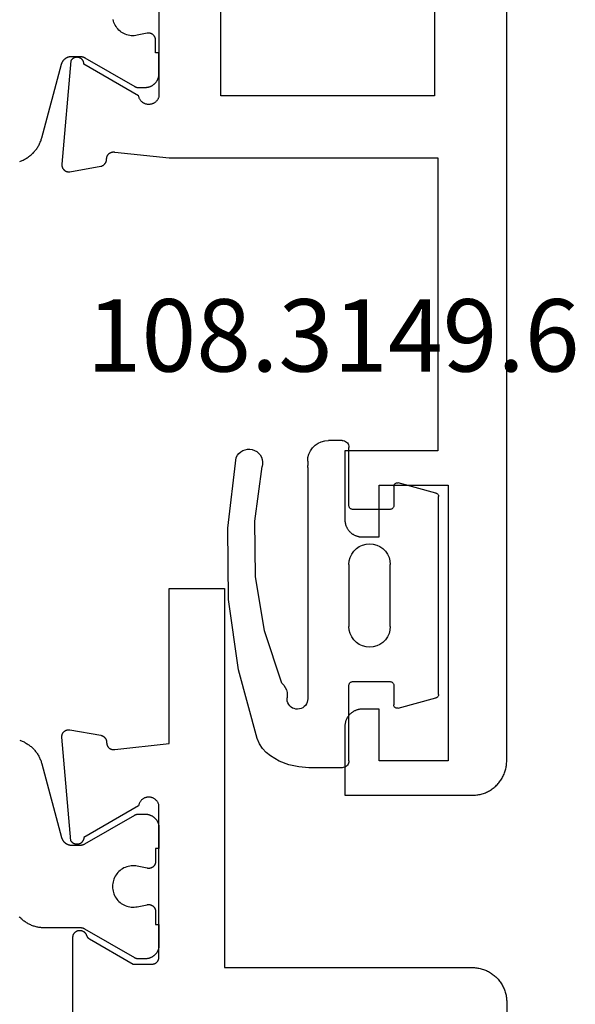
# Model space of a CAD drawing. Units: millimetres. Extents: x 0 to 1611, y -3081 to -50.
# Drawn here: x 1556 to 1572, y -443 to -414 of the extents above; entities that cross this region are included whole.
import ezdxf
from ezdxf.enums import TextEntityAlignment as Align

# ---------------------------------------------------------------- set-up
doc = ezdxf.new("R2010")
doc.units = ezdxf.units.MM
for name, color, linetype in [('CrossSectionsGums', 1, 'Continuous'), ('CrossSectionsProfils', 7, 'Continuous'), ('CrossSectionsTexts', 3, 'Continuous')]:
    doc.layers.add(name, color=color, linetype=linetype)
doc.styles.get("Standard").update_dxf_attribs({"font": 'complex.shx', "height": 60})

# ---------------------------------------------------------------- blocks, each defined once
blk = doc.blocks.new('08_14067_X', base_point=(0, 0))
at = {"layer": 'CrossSectionsProfils', "color": 1, "flags": 128}
blk.add_lwpolyline([(48.3, 14.146), (48.291, 14.12), (48.281, 14.095), (48.271, 14.07), (48.26, 14.045), (48.248, 14.02), (48.235, 13.996), (48.222, 13.972), (48.208, 13.949), (48.194, 13.925), (48.179, 13.903), (48.163, 13.88), (48.147, 13.859), (48.13, 13.837), (48.112, 13.816), (48.094, 13.796), (48.076, 13.776), (48.057, 13.756), (48.037, 13.737), (48.017, 13.719), (47.996, 13.701), (47.975, 13.684), (47.953, 13.667), (47.931, 13.651), (47.909, 13.636), (47.886, 13.621), (47.863, 13.607), (47.839, 13.593), (47.815, 13.58), (47.791, 13.568), (47.766, 13.556), (47.741, 13.546), (47.716, 13.535), (47.69, 13.526), (47.664, 13.517), (47.638, 13.509), (47.612, 13.501), (47.612, 13.501), (45.476, 12.929), (45.468, 12.927), (45.46, 12.924), (45.452, 12.922), (45.445, 12.919), (45.437, 12.916), (45.43, 12.912), (45.422, 12.909), (45.415, 12.905), (45.408, 12.901), (45.401, 12.897), (45.394, 12.893), (45.387, 12.889), (45.38, 12.884), (45.373, 12.879), (45.367, 12.874), (45.361, 12.869), (45.354, 12.864), (45.348, 12.858), (45.342, 12.852), (45.337, 12.847), (45.331, 12.841), (45.326, 12.834), (45.32, 12.828), (45.315, 12.822), (45.311, 12.815), (45.306, 12.809), (45.301, 12.802), (45.297, 12.795), (45.293, 12.788), (45.289, 12.781), (45.285, 12.773), (45.282, 12.766), (45.278, 12.758), (45.275, 12.751), (45.272, 12.743), (45.269, 12.736), (45.267, 12.728), (45.264, 12.72), (45.262, 12.712), (45.261, 12.704), (45.259, 12.696), (45.257, 12.688), (45.256, 12.68), (45.255, 12.672), (45.254, 12.664), (45.254, 12.656), (45.254, 12.647), (45.253, 12.639), (45.253, 12.639), (45.253, 12.399), (45.253, 12.396), (45.253, 12.393), (45.254, 12.389), (45.254, 12.386), (45.254, 12.383), (45.254, 12.38), (45.254, 12.376), (45.255, 12.373), (45.255, 12.37), (45.255, 12.367), (45.256, 12.363), (45.256, 12.36), (45.256, 12.357), (45.257, 12.354), (45.257, 12.35), (45.258, 12.347), (45.259, 12.344), (45.259, 12.341), (45.26, 12.337), (45.261, 12.334), (45.261, 12.331), (45.262, 12.328), (45.263, 12.325), (45.264, 12.322), (45.264, 12.318), (45.265, 12.315), (45.266, 12.312), (45.267, 12.309), (45.268, 12.306), (45.269, 12.303), (45.27, 12.3), (45.271, 12.297), (45.273, 12.294), (45.274, 12.29), (45.275, 12.287), (45.276, 12.284), (45.278, 12.281), (45.279, 12.278), (45.28, 12.275), (45.282, 12.272), (45.283, 12.269), (45.284, 12.267), (45.286, 12.264), (45.287, 12.261), (45.289, 12.258), (45.29, 12.255), (45.292, 12.252), (45.294, 12.249), (45.294, 12.249), (46.127, 10.806), (46.128, 10.805), (46.129, 10.803), (46.13, 10.801), (46.131, 10.799), (46.132, 10.797), (46.133, 10.795), (46.134, 10.793), (46.135, 10.791), (46.136, 10.789), (46.136, 10.787), (46.137, 10.785), (46.138, 10.783), (46.139, 10.781), (46.14, 10.779), (46.141, 10.777), (46.141, 10.775), (46.142, 10.773), (46.143, 10.771), (46.143, 10.769), (46.144, 10.767), (46.145, 10.764), (46.145, 10.762), (46.146, 10.76), (46.147, 10.758), (46.147, 10.756), (46.148, 10.754), (46.148, 10.752), (46.149, 10.75), (46.149, 10.748), (46.15, 10.745), (46.15, 10.743), (46.15, 10.741), (46.151, 10.739), (46.151, 10.737), (46.151, 10.735), (46.152, 10.733), (46.152, 10.73), (46.152, 10.728), (46.152, 10.726), (46.153, 10.724), (46.153, 10.722), (46.153, 10.719), (46.153, 10.717), (46.153, 10.715), (46.153, 10.713), (46.153, 10.711), (46.153, 10.709), (46.153, 10.706), (46.153, 10.706), (46.153, 10.5), (46.153, 10.487), (46.153, 10.474), (46.151, 10.461), (46.15, 10.448), (46.148, 10.435), (46.146, 10.422), (46.143, 10.409), (46.14, 10.396), (46.136, 10.384), (46.132, 10.371), (46.128, 10.359), (46.123, 10.347), (46.118, 10.335), (46.112, 10.323), (46.106, 10.311), (46.1, 10.3), (46.093, 10.289), (46.086, 10.278), (46.079, 10.267), (46.071, 10.256), (46.063, 10.246), (46.054, 10.236), (46.045, 10.227), (46.036, 10.217), (46.027, 10.208), (46.017, 10.199), (46.007, 10.191), (45.997, 10.183), (45.986, 10.175), (45.976, 10.167), (45.965, 10.16), (45.953, 10.154), (45.942, 10.147), (45.93, 10.141), (45.918, 10.136), (45.906, 10.13), (45.894, 10.126), (45.882, 10.121), (45.87, 10.117), (45.857, 10.114), (45.844, 10.11), (45.831, 10.108), (45.819, 10.105), (45.806, 10.103), (45.793, 10.102), (45.78, 10.101), (45.766, 10.1), (45.753, 10.1), (45.753, 10.1), (45.153, 10.1), (45.153, 10.2), (44.778, 10.2), (44.771, 10.2), (44.764, 10.201), (44.756, 10.201), (44.749, 10.202), (44.742, 10.203), (44.734, 10.205), (44.727, 10.207), (44.72, 10.209), (44.713, 10.211), (44.706, 10.213), (44.699, 10.216), (44.693, 10.219), (44.686, 10.223), (44.68, 10.226), (44.673, 10.23), (44.667, 10.234), (44.661, 10.238), (44.655, 10.243), (44.649, 10.247), (44.644, 10.252), (44.638, 10.257), (44.633, 10.262), (44.628, 10.268), (44.624, 10.273), (44.619, 10.279), (44.615, 10.285), (44.611, 10.291), (44.607, 10.298), (44.603, 10.304), (44.6, 10.311), (44.596, 10.317), (44.593, 10.324), (44.591, 10.331), (44.588, 10.338), (44.586, 10.345), (44.584, 10.352), (44.583, 10.359), (44.581, 10.366), (44.58, 10.374), (44.579, 10.381), (44.579, 10.388), (44.578, 10.396), (44.578, 10.403), (44.579, 10.411), (44.579, 10.418), (44.58, 10.425), (44.581, 10.433), (44.582, 10.44), (44.582, 10.44), (44.641, 10.731), (44.649, 10.774), (44.653, 10.818), (44.653, 10.863), (44.651, 10.907), (44.645, 10.951), (44.636, 10.994), (44.624, 11.037), (44.608, 11.078), (44.59, 11.118), (44.569, 11.157), (44.545, 11.194), (44.518, 11.23), (44.489, 11.263), (44.457, 11.294), (44.423, 11.322), (44.387, 11.348), (44.35, 11.372), (44.31, 11.392), (44.27, 11.41), (44.228, 11.424), (44.185, 11.435)], dxfattribs=at)
at = {"layer": 'CrossSectionsProfils', "flags": 128}
for points in [[(42, 10.1), (46.4, 10.1), (46.417, 10.104), (46.434, 10.108), (46.451, 10.114), (46.467, 10.12), (46.483, 10.127), (46.498, 10.136), (46.513, 10.145), (46.527, 10.155), (46.541, 10.166), (46.554, 10.178), (46.567, 10.19), (46.578, 10.203), (46.589, 10.217), (46.599, 10.231), (46.608, 10.246), (46.616, 10.262), (46.624, 10.278), (46.63, 10.294), (46.636, 10.31), (46.64, 10.327), (46.644, 10.345), (46.646, 10.362), (46.647, 10.379), (46.648, 10.397), (46.647, 10.414), (46.646, 10.432), (46.643, 10.449), (46.639, 10.466), (46.635, 10.483), (46.629, 10.5), (46.623, 10.516), (46.615, 10.532), (46.607, 10.547), (46.597, 10.562), (46.587, 10.576), (46.576, 10.59), (46.565, 10.603), (46.552, 10.615), (46.539, 10.627), (46.525, 10.637), (46.511, 10.647), (46.496, 10.656), (46.48, 10.665), (46.464, 10.672), (46.448, 10.678), (46.431, 10.684), (46.414, 10.688), (46.397, 10.691), (46.397, 10.691), (45.479, 12.282), (45.468, 12.282), (45.457, 12.283), (45.446, 12.284), (45.435, 12.286), (45.425, 12.289), (45.414, 12.292), (45.404, 12.296), (45.394, 12.3), (45.384, 12.305), (45.374, 12.311), (45.365, 12.317), (45.356, 12.323), (45.347, 12.33), (45.339, 12.338), (45.331, 12.345), (45.324, 12.354), (45.317, 12.362), (45.311, 12.372), (45.305, 12.381), (45.3, 12.391), (45.295, 12.401), (45.291, 12.411), (45.287, 12.421), (45.284, 12.432), (45.282, 12.443), (45.28, 12.454), (45.279, 12.465), (45.278, 12.476), (45.278, 12.487), (45.279, 12.498), (45.28, 12.509), (45.282, 12.519), (45.284, 12.53), (45.287, 12.541), (45.291, 12.551), (45.295, 12.562), (45.299, 12.572), (45.305, 12.581), (45.311, 12.591), (45.317, 12.6), (45.324, 12.609), (45.331, 12.617), (45.339, 12.625), (45.347, 12.632), (45.355, 12.639), (45.364, 12.646), (45.373, 12.652), (45.383, 12.657), (45.383, 12.657), (48.385, 12.92), (48.393, 12.921), (48.4, 12.921), (48.408, 12.921), (48.416, 12.92), (48.423, 12.92), (48.431, 12.919), (48.438, 12.918), (48.446, 12.916), (48.453, 12.914), (48.461, 12.912), (48.468, 12.91), (48.475, 12.907), (48.482, 12.904), (48.489, 12.901), (48.496, 12.898), (48.503, 12.894), (48.509, 12.89), (48.516, 12.886), (48.522, 12.881), (48.528, 12.877), (48.534, 12.872), (48.539, 12.867), (48.545, 12.861), (48.55, 12.856), (48.555, 12.85), (48.56, 12.844), (48.565, 12.838), (48.569, 12.832), (48.573, 12.826), (48.577, 12.819), (48.581, 12.812), (48.584, 12.805), (48.587, 12.798), (48.59, 12.791), (48.592, 12.784), (48.595, 12.777), (48.597, 12.769), (48.598, 12.762), (48.6, 12.754), (48.601, 12.747), (48.602, 12.739), (48.602, 12.732), (48.603, 12.724), (48.603, 12.716), (48.602, 12.709), (48.602, 12.701), (48.601, 12.694), (48.6, 12.686), (48.6, 12.686), (48.441, 11.785), (48.439, 11.779), (48.438, 11.773), (48.436, 11.768), (48.434, 11.762), (48.432, 11.757), (48.429, 11.751), (48.427, 11.746), (48.424, 11.741), (48.422, 11.735), (48.419, 11.73), (48.416, 11.725), (48.413, 11.72), (48.409, 11.715), (48.406, 11.71), (48.403, 11.706), (48.399, 11.701), (48.395, 11.696), (48.391, 11.692), (48.387, 11.688), (48.383, 11.683), (48.379, 11.679), (48.375, 11.675), (48.37, 11.671), (48.366, 11.668), (48.361, 11.664), (48.356, 11.66), (48.351, 11.657), (48.346, 11.654), (48.341, 11.651), (48.336, 11.648), (48.331, 11.645), (48.326, 11.642), (48.32, 11.64), (48.315, 11.637), (48.31, 11.635), (48.304, 11.633), (48.299, 11.631), (48.293, 11.629), (48.287, 11.628), (48.282, 11.626), (48.276, 11.625), (48.27, 11.624), (48.264, 11.623), (48.258, 11.622), (48.252, 11.621), (48.247, 11.62), (48.241, 11.62), (48.235, 11.62), (48.235, 11.62), (48.227, 11.62), (48.22, 11.62), (48.212, 11.619), (48.205, 11.619), (48.198, 11.618), (48.19, 11.617), (48.183, 11.615), (48.176, 11.614), (48.169, 11.612), (48.161, 11.609), (48.154, 11.607), (48.147, 11.604), (48.141, 11.601), (48.134, 11.598), (48.127, 11.594), (48.121, 11.59), (48.115, 11.586), (48.109, 11.582), (48.103, 11.577), (48.097, 11.573), (48.091, 11.568), (48.086, 11.563), (48.081, 11.557), (48.076, 11.552), (48.071, 11.546), (48.066, 11.54), (48.062, 11.534), (48.058, 11.528), (48.054, 11.522), (48.05, 11.515), (48.047, 11.509), (48.043, 11.502), (48.041, 11.495), (48.038, 11.488), (48.035, 11.481), (48.033, 11.474), (48.031, 11.467), (48.03, 11.459), (48.028, 11.452), (48.027, 11.445), (48.027, 11.437), (48.026, 11.43), (48.026, 11.422), (48.026, 11.415), (48.026, 11.407), (48.027, 11.4), (48.028, 11.393), (48.029, 11.385), (48.029, 11.385), (48.2, 9.8), (48.2, 2), (56.7, 2), (56.7, 4.7), (58.7, 4.7), (58.716, 4.7), (58.733, 4.699), (58.749, 4.698), (58.765, 4.696), (58.781, 4.693), (58.798, 4.69), (58.814, 4.687), (58.829, 4.683), (58.845, 4.678), (58.861, 4.673), (58.876, 4.668), (58.891, 4.662), (58.906, 4.655), (58.921, 4.648), (58.936, 4.641), (58.95, 4.633), (58.964, 4.625), (58.978, 4.616), (58.991, 4.606), (59.004, 4.597), (59.017, 4.587), (59.03, 4.576), (59.042, 4.565), (59.054, 4.554), (59.065, 4.542), (59.076, 4.53), (59.087, 4.517), (59.097, 4.504), (59.106, 4.491), (59.116, 4.478), (59.125, 4.464), (59.133, 4.45), (59.141, 4.436), (59.148, 4.421), (59.155, 4.406), (59.162, 4.391), (59.168, 4.376), (59.173, 4.361), (59.178, 4.345), (59.183, 4.329), (59.187, 4.314), (59.19, 4.298), (59.193, 4.281), (59.196, 4.265), (59.198, 4.249), (59.199, 4.233), (59.2, 4.216), (59.2, 4.2), (59.2, 4.2), (59.2, 3.7), (57.7, 3.7), (57.7, 1.7), (65.7, 1.7), (65.7, 3.7), (64.2, 3.7), (64.2, 4.2), (64.2, 4.216), (64.201, 4.233), (64.202, 4.249), (64.204, 4.265), (64.207, 4.281), (64.21, 4.298), (64.213, 4.314), (64.217, 4.329), (64.222, 4.345), (64.227, 4.361), (64.232, 4.376), (64.238, 4.391), (64.245, 4.406), (64.252, 4.421), (64.259, 4.436), (64.267, 4.45), (64.275, 4.464), (64.284, 4.478), (64.294, 4.491), (64.303, 4.504), (64.313, 4.517), (64.324, 4.53), (64.335, 4.542), (64.346, 4.554), (64.358, 4.565), (64.37, 4.576), (64.383, 4.587), (64.396, 4.597), (64.409, 4.606), (64.422, 4.616), (64.436, 4.625), (64.45, 4.633), (64.464, 4.641), (64.479, 4.648), (64.494, 4.655), (64.509, 4.662), (64.524, 4.668), (64.539, 4.673), (64.555, 4.678), (64.571, 4.683), (64.586, 4.687), (64.602, 4.69), (64.619, 4.693), (64.635, 4.696), (64.651, 4.698), (64.667, 4.699), (64.684, 4.7), (64.7, 4.7), (64.7, 4.7), (66.7, 4.7), (66.7, 1), (66.699, 0.967), (66.698, 0.935), (66.695, 0.902), (66.691, 0.869), (66.687, 0.837), (66.681, 0.805), (66.674, 0.773), (66.666, 0.741), (66.657, 0.71), (66.647, 0.679), (66.636, 0.648), (66.624, 0.617), (66.611, 0.587), (66.597, 0.558), (66.582, 0.529), (66.566, 0.5), (66.549, 0.472), (66.531, 0.444), (66.513, 0.418), (66.493, 0.391), (66.473, 0.366), (66.452, 0.341), (66.43, 0.316), (66.407, 0.293), (66.384, 0.27), (66.359, 0.248), (66.334, 0.227), (66.309, 0.207), (66.282, 0.187), (66.256, 0.169), (66.228, 0.151), (66.2, 0.134), (66.171, 0.118), (66.142, 0.103), (66.113, 0.089), (66.083, 0.076), (66.052, 0.064), (66.021, 0.053), (65.99, 0.043), (65.959, 0.034), (65.927, 0.026), (65.895, 0.019), (65.863, 0.013), (65.831, 0.009), (65.798, 0.005), (65.765, 0.002), (65.733, 0.001), (65.7, 0), (65.7, 0), (1, 0)], [(46.4, 2.1), (46.4, 8.3), (40, 8.3), (40, 10.8), (12.7, 10.8), (12.7, 8.3), (6.3, 8.3), (6.3, 2.1), (46.4, 2.1)]]:
    blk.add_lwpolyline(points, dxfattribs=at)
blk = doc.blocks.new('108_3149_6_TEXT', base_point=(-2, -426.4))
at = {"layer": 'CrossSectionsTexts'}
blk.add_text('108.3149.6', height=2.1, dxfattribs=at).set_placement((-5.041, -424.4), align=Align.CENTER)
blk = doc.blocks.new('108_3149_6', base_point=(-4173.06, 1040.18))
at = {"layer": 'CrossSectionsGums', "color": 252, "true_color": 0x848484}
for p, q in [((-4179.72, 1045.973), (-4177.673, 1046.259)), ((-4177.673, 1046.259), (-4175.607, 1046.28)), ((-4175.607, 1046.28), (-4173.554, 1046.036)), ((-4173.554, 1046.036), (-4173.492, 1046.002)), ((-4173.492, 1046.002), (-4173.437, 1045.958)), ((-4181.714, 1045.428), (-4179.72, 1045.973)), ((-4173.437, 1045.958), (-4173.39, 1045.905)), ((-4173.39, 1045.905), (-4173.353, 1045.845)), ((-4173.353, 1045.845), (-4173.328, 1045.779)), ((-4173.328, 1045.779), (-4173.314, 1045.71)), ((-4181.862, 1045.364), (-4181.714, 1045.428)), ((-4178.586, 1045.211), (-4177.007, 1045.476)), ((-4177.007, 1045.476), (-4175.405, 1045.5)), ((-4175.405, 1045.5), (-4173.818, 1045.282)), ((-4173.383, 1045.442), (-4173.427, 1045.387)), ((-4173.348, 1045.503), (-4173.383, 1045.442)), ((-4173.324, 1045.57), (-4173.348, 1045.503)), ((-4173.313, 1045.639), (-4173.324, 1045.57)), ((-4173.314, 1045.71), (-4173.313, 1045.639)), ((-4182.217, 1045.042), (-4182.117, 1045.168)), ((-4182.117, 1045.168), (-4181.997, 1045.276)), ((-4181.997, 1045.276), (-4181.862, 1045.364)), ((-4180.108, 1044.711), (-4178.586, 1045.211)), ((-4173.749, 1045.27), (-4173.818, 1045.282)), ((-4173.678, 1045.27), (-4173.749, 1045.27)), ((-4173.609, 1045.282), (-4173.678, 1045.27)), ((-4173.542, 1045.306), (-4173.609, 1045.282)), ((-4173.481, 1045.341), (-4173.542, 1045.306)), ((-4173.427, 1045.387), (-4173.481, 1045.341)), ((-4182.365, 1044.785), (-4182.217, 1045.042)), ((-4182.472, 1044.508), (-4182.365, 1044.785)), ((-4180.297, 1044.579), (-4180.372, 1044.559)), ((-4180.227, 1044.612), (-4180.297, 1044.579)), ((-4180.163, 1044.656), (-4180.227, 1044.612)), ((-4180.108, 1044.711), (-4180.163, 1044.656)), ((-4182.538, 1044.219), (-4182.472, 1044.508)), ((-4180.86, 1044.252), (-4180.857, 1044.304)), ((-4180.857, 1044.304), (-4180.845, 1044.354)), ((-4180.845, 1044.354), (-4180.826, 1044.401)), ((-4180.826, 1044.401), (-4180.798, 1044.444)), ((-4180.798, 1044.444), (-4180.763, 1044.482)), ((-4180.763, 1044.482), (-4180.723, 1044.513)), ((-4180.723, 1044.513), (-4180.677, 1044.537)), ((-4180.677, 1044.537), (-4180.628, 1044.553)), ((-4180.628, 1044.553), (-4180.578, 1044.561)), ((-4180.578, 1044.561), (-4180.526, 1044.559)), ((-4180.449, 1044.552), (-4180.526, 1044.559)), ((-4180.372, 1044.559), (-4180.449, 1044.552)), ((-4182.56, 1043.923), (-4182.538, 1044.219)), ((-4180.854, 1044.201), (-4180.86, 1044.252)), ((-4180.84, 1044.152), (-4180.854, 1044.201)), ((-4180.817, 1044.106), (-4180.84, 1044.152)), ((-4180.787, 1044.065), (-4180.817, 1044.106)), ((-4180.75, 1044.029), (-4180.787, 1044.065)), ((-4180.708, 1044), (-4180.75, 1044.029)), ((-4180.661, 1043.979), (-4180.708, 1044)), ((-4182.56, 1042.961), (-4182.56, 1043.923)), ((-4180.611, 1043.966), (-4180.661, 1043.979)), ((-4180.56, 1043.961), (-4180.611, 1043.966)), ((-4173.844, 1043.961), (-4180.56, 1043.961)), ((-4173.823, 1043.962), (-4173.844, 1043.963)), ((-4173.844, 1043.961), (-4173.844, 1043.963)), ((-4173.802, 1043.962), (-4173.823, 1043.962)), ((-4173.781, 1043.961), (-4173.802, 1043.962)), ((-4173.76, 1043.961), (-4173.781, 1043.961)), ((-4173.66, 1043.961), (-4173.76, 1043.961)), ((-4173.66, 1043.961), (-4173.556, 1043.952)), ((-4173.556, 1043.952), (-4173.455, 1043.925)), ((-4173.455, 1043.925), (-4173.36, 1043.881)), ((-4173.36, 1043.881), (-4173.274, 1043.821)), ((-4173.274, 1043.821), (-4173.2, 1043.747)), ((-4173.2, 1043.747), (-4173.14, 1043.661)), ((-4173.14, 1043.661), (-4173.096, 1043.566)), ((-4173.096, 1043.566), (-4173.069, 1043.465)), ((-4173.069, 1043.465), (-4173.06, 1043.361)), ((-4173.06, 1042.961), (-4173.06, 1043.361)), ((-4182.557, 1042.926), (-4182.56, 1042.961)), ((-4182.548, 1042.893), (-4182.557, 1042.926)), ((-4182.533, 1042.861), (-4182.548, 1042.893)), ((-4182.513, 1042.833), (-4182.533, 1042.861)), ((-4173.087, 1042.861), (-4173.107, 1042.833)), ((-4173.072, 1042.893), (-4173.087, 1042.861)), ((-4173.063, 1042.926), (-4173.072, 1042.893)), ((-4173.06, 1042.961), (-4173.063, 1042.926)), ((-4182.489, 1042.808), (-4182.513, 1042.833)), ((-4182.46, 1042.788), (-4182.489, 1042.808)), ((-4182.428, 1042.773), (-4182.46, 1042.788)), ((-4182.395, 1042.764), (-4182.428, 1042.773)), ((-4182.36, 1042.761), (-4182.395, 1042.764)), ((-4182.36, 1042.761), (-4180.16, 1042.761)), ((-4180.16, 1042.761), (-4180.143, 1042.76)), ((-4180.143, 1042.76), (-4180.126, 1042.755)), ((-4180.126, 1042.755), (-4180.11, 1042.748)), ((-4180.11, 1042.748), (-4180.096, 1042.738)), ((-4180.096, 1042.738), (-4180.083, 1042.725)), ((-4180.083, 1042.725), (-4180.073, 1042.711)), ((-4180.073, 1042.711), (-4180.066, 1042.695)), ((-4180.066, 1042.695), (-4180.062, 1042.679)), ((-4180.062, 1042.679), (-4180.06, 1042.661)), ((-4180.06, 1042.661), (-4180.06, 1041.561)), ((-4178.92, 1042.547), (-4178.846, 1042.621)), ((-4178.846, 1042.621), (-4178.76, 1042.681)), ((-4178.76, 1042.681), (-4178.665, 1042.725)), ((-4178.665, 1042.725), (-4178.564, 1042.752)), ((-4178.564, 1042.752), (-4178.46, 1042.761)), ((-4176.66, 1042.761), (-4178.46, 1042.761)), ((-4176.66, 1042.761), (-4176.556, 1042.752)), ((-4176.556, 1042.752), (-4176.455, 1042.725)), ((-4176.455, 1042.725), (-4176.36, 1042.681)), ((-4176.36, 1042.681), (-4176.274, 1042.621)), ((-4176.274, 1042.621), (-4176.2, 1042.547)), ((-4175.06, 1042.661), (-4175.059, 1042.679)), ((-4175.06, 1041.561), (-4175.06, 1042.661)), ((-4175.059, 1042.679), (-4175.054, 1042.695)), ((-4175.054, 1042.695), (-4175.047, 1042.711)), ((-4175.047, 1042.711), (-4175.037, 1042.725)), ((-4175.037, 1042.725), (-4175.024, 1042.738)), ((-4175.024, 1042.738), (-4175.01, 1042.748)), ((-4175.01, 1042.748), (-4174.994, 1042.755)), ((-4174.994, 1042.755), (-4174.977, 1042.76)), ((-4174.977, 1042.76), (-4174.96, 1042.761)), ((-4174.96, 1042.761), (-4173.26, 1042.761)), ((-4173.225, 1042.764), (-4173.26, 1042.761)), ((-4173.192, 1042.773), (-4173.225, 1042.764)), ((-4173.16, 1042.788), (-4173.192, 1042.773)), ((-4173.131, 1042.808), (-4173.16, 1042.788)), ((-4173.107, 1042.833), (-4173.131, 1042.808)), ((-4179.051, 1042.265), (-4179.024, 1042.366)), ((-4179.024, 1042.366), (-4178.98, 1042.461)), ((-4178.98, 1042.461), (-4178.92, 1042.547)), ((-4176.2, 1042.547), (-4176.14, 1042.461)), ((-4176.14, 1042.461), (-4176.096, 1042.366)), ((-4176.096, 1042.366), (-4176.069, 1042.265)), ((-4179.06, 1042.161), (-4179.051, 1042.265)), ((-4179.051, 1042.057), (-4179.06, 1042.161)), ((-4179.024, 1041.956), (-4179.051, 1042.057)), ((-4176.069, 1042.057), (-4176.096, 1041.956)), ((-4176.069, 1042.265), (-4176.06, 1042.161)), ((-4176.06, 1042.161), (-4176.069, 1042.057)), ((-4178.98, 1041.861), (-4179.024, 1041.956)), ((-4178.92, 1041.775), (-4178.98, 1041.861)), ((-4178.846, 1041.702), (-4178.92, 1041.775)), ((-4176.2, 1041.775), (-4176.274, 1041.702)), ((-4176.14, 1041.861), (-4176.2, 1041.775)), ((-4176.096, 1041.956), (-4176.14, 1041.861)), ((-4180.809, 1041.422), (-4180.797, 1041.435)), ((-4180.797, 1041.435), (-4180.782, 1041.446)), ((-4180.782, 1041.446), (-4180.766, 1041.454)), ((-4180.766, 1041.454), (-4180.748, 1041.459)), ((-4180.748, 1041.459), (-4180.73, 1041.461)), ((-4180.16, 1041.461), (-4180.73, 1041.461)), ((-4180.143, 1041.463), (-4180.16, 1041.461)), ((-4180.126, 1041.467), (-4180.143, 1041.463)), ((-4180.11, 1041.475), (-4180.126, 1041.467)), ((-4180.096, 1041.485), (-4180.11, 1041.475)), ((-4180.083, 1041.497), (-4180.096, 1041.485)), ((-4180.073, 1041.511), (-4180.083, 1041.497)), ((-4180.066, 1041.527), (-4180.073, 1041.511)), ((-4180.062, 1041.544), (-4180.066, 1041.527)), ((-4180.06, 1041.561), (-4180.062, 1041.544)), ((-4178.76, 1041.642), (-4178.846, 1041.702)), ((-4178.665, 1041.597), (-4178.76, 1041.642)), ((-4178.564, 1041.57), (-4178.665, 1041.597)), ((-4178.46, 1041.561), (-4178.564, 1041.57)), ((-4178.46, 1041.561), (-4176.66, 1041.561)), ((-4176.556, 1041.57), (-4176.66, 1041.561)), ((-4176.455, 1041.597), (-4176.556, 1041.57)), ((-4176.36, 1041.642), (-4176.455, 1041.597)), ((-4176.274, 1041.702), (-4176.36, 1041.642)), ((-4175.059, 1041.544), (-4175.06, 1041.561)), ((-4175.054, 1041.527), (-4175.059, 1041.544)), ((-4175.047, 1041.511), (-4175.054, 1041.527)), ((-4175.037, 1041.497), (-4175.047, 1041.511)), ((-4175.024, 1041.485), (-4175.037, 1041.497)), ((-4175.01, 1041.475), (-4175.024, 1041.485)), ((-4174.994, 1041.467), (-4175.01, 1041.475)), ((-4174.977, 1041.463), (-4174.994, 1041.467)), ((-4174.96, 1041.461), (-4174.977, 1041.463)), ((-4174.39, 1041.461), (-4174.96, 1041.461)), ((-4174.39, 1041.461), (-4174.374, 1041.46)), ((-4174.374, 1041.46), (-4174.358, 1041.456)), ((-4174.358, 1041.456), (-4174.342, 1041.449)), ((-4174.342, 1041.449), (-4174.329, 1041.44)), ((-4174.329, 1041.44), (-4174.316, 1041.428)), ((-4174.316, 1041.428), (-4174.306, 1041.415)), ((-4180.829, 1041.372), (-4180.826, 1041.39)), ((-4180.829, 1041.353), (-4180.829, 1041.372)), ((-4180.826, 1041.335), (-4180.829, 1041.353)), ((-4180.826, 1041.39), (-4180.819, 1041.407)), ((-4180.826, 1041.335), (-4180.532, 1040.235)), ((-4180.819, 1041.407), (-4180.809, 1041.422)), ((-4174.589, 1040.235), (-4174.294, 1041.335)), ((-4174.306, 1041.415), (-4174.298, 1041.401)), ((-4174.298, 1041.401), (-4174.293, 1041.385)), ((-4174.291, 1041.352), (-4174.294, 1041.335)), ((-4174.293, 1041.385), (-4174.291, 1041.368)), ((-4174.291, 1041.368), (-4174.291, 1041.352)), ((-4180.526, 1040.22), (-4180.532, 1040.235)), ((-4180.518, 1040.206), (-4180.526, 1040.22)), ((-4180.508, 1040.193), (-4180.518, 1040.206)), ((-4180.496, 1040.182), (-4180.508, 1040.193)), ((-4180.482, 1040.173), (-4180.496, 1040.182)), ((-4180.467, 1040.166), (-4180.482, 1040.173)), ((-4180.451, 1040.162), (-4180.467, 1040.166)), ((-4180.435, 1040.161), (-4180.451, 1040.162)), ((-4180.435, 1040.161), (-4174.685, 1040.161)), ((-4174.669, 1040.162), (-4174.685, 1040.161)), ((-4174.653, 1040.166), (-4174.669, 1040.162)), ((-4174.638, 1040.173), (-4174.653, 1040.166)), ((-4174.624, 1040.182), (-4174.638, 1040.173)), ((-4174.612, 1040.193), (-4174.624, 1040.182)), ((-4174.602, 1040.206), (-4174.612, 1040.193)), ((-4174.594, 1040.22), (-4174.602, 1040.206)), ((-4174.589, 1040.235), (-4174.594, 1040.22))]:
    blk.add_line(p, q, dxfattribs=at)
blk = doc.blocks.new('08_24078_X', base_point=(-91.7, 0))
at = {"layer": 'CrossSectionsProfils', "color": 1, "flags": 128}
blk.add_lwpolyline([(-73.3, 14.146), (-73.291, 14.12), (-73.281, 14.095), (-73.271, 14.07), (-73.26, 14.045), (-73.248, 14.02), (-73.235, 13.996), (-73.222, 13.972), (-73.208, 13.949), (-73.194, 13.925), (-73.179, 13.903), (-73.163, 13.88), (-73.147, 13.859), (-73.13, 13.837), (-73.112, 13.816), (-73.094, 13.796), (-73.076, 13.776), (-73.057, 13.756), (-73.037, 13.737), (-73.017, 13.719), (-72.996, 13.701), (-72.975, 13.684), (-72.953, 13.667), (-72.931, 13.651), (-72.909, 13.636), (-72.886, 13.621), (-72.863, 13.607), (-72.839, 13.593), (-72.815, 13.58), (-72.791, 13.568), (-72.766, 13.556), (-72.741, 13.546), (-72.716, 13.535), (-72.69, 13.526), (-72.664, 13.517), (-72.638, 13.509), (-72.612, 13.501), (-72.612, 13.501), (-70.476, 12.929), (-70.468, 12.927), (-70.46, 12.924), (-70.452, 12.922), (-70.445, 12.919), (-70.437, 12.916), (-70.43, 12.912), (-70.422, 12.909), (-70.415, 12.905), (-70.408, 12.901), (-70.401, 12.897), (-70.394, 12.893), (-70.387, 12.889), (-70.38, 12.884), (-70.373, 12.879), (-70.367, 12.874), (-70.361, 12.869), (-70.354, 12.864), (-70.348, 12.858), (-70.342, 12.852), (-70.337, 12.847), (-70.331, 12.841), (-70.326, 12.834), (-70.32, 12.828), (-70.315, 12.822), (-70.311, 12.815), (-70.306, 12.809), (-70.301, 12.802), (-70.297, 12.795), (-70.293, 12.788), (-70.289, 12.781), (-70.285, 12.773), (-70.282, 12.766), (-70.278, 12.758), (-70.275, 12.751), (-70.272, 12.743), (-70.269, 12.736), (-70.267, 12.728), (-70.264, 12.72), (-70.262, 12.712), (-70.261, 12.704), (-70.259, 12.696), (-70.257, 12.688), (-70.256, 12.68), (-70.255, 12.672), (-70.254, 12.664), (-70.254, 12.656), (-70.254, 12.647), (-70.253, 12.639), (-70.253, 12.639), (-70.253, 12.399), (-70.253, 12.396), (-70.253, 12.393), (-70.254, 12.389), (-70.254, 12.386), (-70.254, 12.383), (-70.254, 12.38), (-70.254, 12.376), (-70.255, 12.373), (-70.255, 12.37), (-70.255, 12.367), (-70.256, 12.363), (-70.256, 12.36), (-70.256, 12.357), (-70.257, 12.354), (-70.257, 12.35), (-70.258, 12.347), (-70.259, 12.344), (-70.259, 12.341), (-70.26, 12.337), (-70.261, 12.334), (-70.261, 12.331), (-70.262, 12.328), (-70.263, 12.325), (-70.264, 12.322), (-70.264, 12.318), (-70.265, 12.315), (-70.266, 12.312), (-70.267, 12.309), (-70.268, 12.306), (-70.269, 12.303), (-70.27, 12.3), (-70.271, 12.297), (-70.273, 12.294), (-70.274, 12.29), (-70.275, 12.287), (-70.276, 12.284), (-70.278, 12.281), (-70.279, 12.278), (-70.28, 12.275), (-70.282, 12.272), (-70.283, 12.269), (-70.284, 12.267), (-70.286, 12.264), (-70.287, 12.261), (-70.289, 12.258), (-70.29, 12.255), (-70.292, 12.252), (-70.294, 12.249), (-70.294, 12.249), (-71.127, 10.806), (-71.128, 10.805), (-71.129, 10.803), (-71.13, 10.801), (-71.131, 10.799), (-71.132, 10.797), (-71.133, 10.795), (-71.134, 10.793), (-71.135, 10.791), (-71.136, 10.789), (-71.136, 10.787), (-71.137, 10.785), (-71.138, 10.783), (-71.139, 10.781), (-71.14, 10.779), (-71.141, 10.777), (-71.141, 10.775), (-71.142, 10.773), (-71.143, 10.771), (-71.143, 10.769), (-71.144, 10.767), (-71.145, 10.764), (-71.145, 10.762), (-71.146, 10.76), (-71.147, 10.758), (-71.147, 10.756), (-71.148, 10.754), (-71.148, 10.752), (-71.149, 10.75), (-71.149, 10.748), (-71.15, 10.745), (-71.15, 10.743), (-71.15, 10.741), (-71.151, 10.739), (-71.151, 10.737), (-71.151, 10.735), (-71.152, 10.733), (-71.152, 10.73), (-71.152, 10.728), (-71.152, 10.726), (-71.153, 10.724), (-71.153, 10.722), (-71.153, 10.719), (-71.153, 10.717), (-71.153, 10.715), (-71.153, 10.713), (-71.153, 10.711), (-71.153, 10.709), (-71.153, 10.706), (-71.153, 10.706), (-71.153, 10.5), (-71.153, 10.487), (-71.153, 10.474), (-71.151, 10.461), (-71.15, 10.448), (-71.148, 10.435), (-71.146, 10.422), (-71.143, 10.409), (-71.14, 10.396), (-71.136, 10.384), (-71.132, 10.371), (-71.128, 10.359), (-71.123, 10.347), (-71.118, 10.335), (-71.112, 10.323), (-71.106, 10.311), (-71.1, 10.3), (-71.093, 10.289), (-71.086, 10.278), (-71.079, 10.267), (-71.071, 10.256), (-71.063, 10.246), (-71.054, 10.236), (-71.045, 10.227), (-71.036, 10.217), (-71.027, 10.208), (-71.017, 10.199), (-71.007, 10.191), (-70.997, 10.183), (-70.986, 10.175), (-70.976, 10.167), (-70.965, 10.16), (-70.953, 10.154), (-70.942, 10.147), (-70.93, 10.141), (-70.918, 10.136), (-70.906, 10.13), (-70.894, 10.126), (-70.882, 10.121), (-70.87, 10.117), (-70.857, 10.114), (-70.844, 10.11), (-70.831, 10.108), (-70.819, 10.105), (-70.806, 10.103), (-70.793, 10.102), (-70.78, 10.101), (-70.766, 10.1), (-70.753, 10.1), (-70.753, 10.1), (-70.153, 10.1), (-70.153, 10.2), (-69.778, 10.2), (-69.771, 10.2), (-69.764, 10.201), (-69.756, 10.201), (-69.749, 10.202), (-69.742, 10.203), (-69.734, 10.205), (-69.727, 10.207), (-69.72, 10.209), (-69.713, 10.211), (-69.706, 10.213), (-69.699, 10.216), (-69.693, 10.219), (-69.686, 10.223), (-69.68, 10.226), (-69.673, 10.23), (-69.667, 10.234), (-69.661, 10.238), (-69.655, 10.243), (-69.649, 10.247), (-69.644, 10.252), (-69.638, 10.257), (-69.633, 10.262), (-69.628, 10.268), (-69.624, 10.273), (-69.619, 10.279), (-69.615, 10.285), (-69.611, 10.291), (-69.607, 10.298), (-69.603, 10.304), (-69.6, 10.311), (-69.596, 10.317), (-69.593, 10.324), (-69.591, 10.331), (-69.588, 10.338), (-69.586, 10.345), (-69.584, 10.352), (-69.583, 10.359), (-69.581, 10.366), (-69.58, 10.374), (-69.579, 10.381), (-69.579, 10.388), (-69.578, 10.396), (-69.578, 10.403), (-69.579, 10.411), (-69.579, 10.418), (-69.58, 10.425), (-69.581, 10.433), (-69.582, 10.44), (-69.582, 10.44), (-69.641, 10.731), (-69.649, 10.774), (-69.653, 10.818), (-69.653, 10.863), (-69.651, 10.907), (-69.645, 10.951), (-69.636, 10.994), (-69.624, 11.037), (-69.608, 11.078), (-69.59, 11.118), (-69.569, 11.157), (-69.545, 11.194), (-69.518, 11.23), (-69.489, 11.263), (-69.457, 11.294), (-69.423, 11.322), (-69.387, 11.348), (-69.35, 11.372), (-69.31, 11.392), (-69.27, 11.41), (-69.228, 11.424), (-69.185, 11.435), (-69.142, 11.443), (-69.098, 11.448), (-69.053, 11.45), (-69.009, 11.448), (-68.965, 11.443), (-68.922, 11.435), (-68.879, 11.424), (-68.837, 11.41), (-68.796, 11.392), (-68.757, 11.372), (-68.719, 11.348), (-68.684, 11.322), (-68.65, 11.294), (-68.618, 11.263), (-68.589, 11.23), (-68.562, 11.194), (-68.538, 11.157), (-68.517, 11.118), (-68.498, 11.078), (-68.483, 11.037), (-68.471, 10.994), (-68.462, 10.951), (-68.456, 10.907), (-68.454, 10.863), (-68.454, 10.818), (-68.458, 10.774), (-68.465, 10.731), (-68.465, 10.731), (-68.524, 10.44), (-68.526, 10.433), (-68.527, 10.425), (-68.528, 10.418), (-68.528, 10.411), (-68.528, 10.403), (-68.528, 10.396), (-68.528, 10.388), (-68.528, 10.381), (-68.527, 10.374), (-68.526, 10.366), (-68.524, 10.359), (-68.523, 10.352), (-68.521, 10.345), (-68.518, 10.338), (-68.516, 10.331), (-68.513, 10.324), (-68.51, 10.317), (-68.507, 10.311), (-68.504, 10.304), (-68.5, 10.298), (-68.496, 10.291), (-68.492, 10.285), (-68.488, 10.279), (-68.483, 10.273), (-68.478, 10.268), (-68.473, 10.262), (-68.468, 10.257), (-68.463, 10.252), (-68.457, 10.247), (-68.452, 10.243), (-68.446, 10.238), (-68.44, 10.234), (-68.434, 10.23), (-68.427, 10.226), (-68.421, 10.223), (-68.414, 10.219), (-68.407, 10.216), (-68.401, 10.213), (-68.394, 10.211), (-68.387, 10.209), (-68.379, 10.207), (-68.372, 10.205), (-68.365, 10.203), (-68.358, 10.202), (-68.35, 10.201), (-68.343, 10.201), (-68.336, 10.2), (-68.328, 10.2), (-68.328, 10.2), (-67.953, 10.2), (-67.953, 10.1), (-67.353, 10.1), (-67.34, 10.1), (-67.327, 10.101), (-67.314, 10.102), (-67.301, 10.103), (-67.288, 10.105), (-67.275, 10.108), (-67.263, 10.11), (-67.25, 10.114), (-67.237, 10.117), (-67.225, 10.121), (-67.213, 10.126), (-67.2, 10.13), (-67.188, 10.136), (-67.176, 10.141), (-67.165, 10.147), (-67.153, 10.154), (-67.142, 10.16), (-67.131, 10.167), (-67.12, 10.175), (-67.11, 10.183), (-67.1, 10.191), (-67.09, 10.199), (-67.08, 10.208), (-67.071, 10.217), (-67.061, 10.227), (-67.053, 10.236), (-67.044, 10.246), (-67.036, 10.256), (-67.028, 10.267), (-67.021, 10.278), (-67.014, 10.289), (-67.007, 10.3), (-67.001, 10.311), (-66.995, 10.323), (-66.989, 10.335), (-66.984, 10.347), (-66.979, 10.359), (-66.975, 10.371), (-66.971, 10.384), (-66.967, 10.396), (-66.964, 10.409), (-66.961, 10.422), (-66.959, 10.435), (-66.957, 10.448), (-66.955, 10.461), (-66.954, 10.474), (-66.954, 10.487), (-66.953, 10.5), (-66.953, 10.5), (-66.953, 10.706), (-66.953, 10.709), (-66.953, 10.711), (-66.954, 10.713), (-66.954, 10.715), (-66.954, 10.717), (-66.954, 10.719), (-66.954, 10.722), (-66.954, 10.724), (-66.954, 10.726), (-66.955, 10.728), (-66.955, 10.73), (-66.955, 10.733), (-66.955, 10.735), (-66.956, 10.737), (-66.956, 10.739), (-66.956, 10.741), (-66.957, 10.743), (-66.957, 10.745), (-66.958, 10.748), (-66.958, 10.75), (-66.959, 10.752), (-66.959, 10.754), (-66.96, 10.756), (-66.96, 10.758), (-66.961, 10.76), (-66.961, 10.762), (-66.962, 10.764), (-66.963, 10.767), (-66.963, 10.769), (-66.964, 10.771), (-66.965, 10.773), (-66.965, 10.775), (-66.966, 10.777), (-66.967, 10.779), (-66.968, 10.781), (-66.969, 10.783), (-66.969, 10.785), (-66.97, 10.787), (-66.971, 10.789), (-66.972, 10.791), (-66.973, 10.793), (-66.974, 10.795), (-66.975, 10.797), (-66.976, 10.799), (-66.977, 10.801), (-66.978, 10.803), (-66.979, 10.805), (-66.98, 10.806), (-66.98, 10.806), (-67.813, 12.249), (-67.815, 12.252), (-67.816, 12.255), (-67.818, 12.258), (-67.82, 12.261), (-67.821, 12.264), (-67.822, 12.267), (-67.824, 12.269), (-67.825, 12.272), (-67.827, 12.275), (-67.828, 12.278), (-67.829, 12.281), (-67.831, 12.284), (-67.832, 12.287), (-67.833, 12.29), (-67.834, 12.294), (-67.835, 12.297), (-67.836, 12.3), (-67.837, 12.303), (-67.839, 12.306), (-67.84, 12.309), (-67.84, 12.312), (-67.841, 12.315), (-67.842, 12.318), (-67.843, 12.322), (-67.844, 12.325), (-67.845, 12.328), (-67.846, 12.331), (-67.846, 12.334), (-67.847, 12.337), (-67.848, 12.341), (-67.848, 12.344), (-67.849, 12.347), (-67.849, 12.35), (-67.85, 12.354), (-67.85, 12.357), (-67.851, 12.36), (-67.851, 12.363), (-67.852, 12.367), (-67.852, 12.37), (-67.852, 12.373), (-67.853, 12.376), (-67.853, 12.38), (-67.853, 12.383), (-67.853, 12.386), (-67.853, 12.389), (-67.853, 12.393), (-67.853, 12.396), (-67.853, 12.399), (-67.853, 12.399), (-67.853, 13.426), (-67.854, 13.453), (-67.855, 13.48), (-67.857, 13.508), (-67.859, 13.535), (-67.863, 13.562), (-67.867, 13.589), (-67.872, 13.616), (-67.877, 13.642), (-67.883, 13.669), (-67.89, 13.695), (-67.898, 13.721), (-67.906, 13.747), (-67.916, 13.773), (-67.925, 13.799), (-67.936, 13.824), (-67.947, 13.849), (-67.959, 13.873), (-67.971, 13.897), (-67.985, 13.921), (-67.998, 13.945), (-68.013, 13.968), (-68.028, 13.991), (-68.044, 14.013), (-68.06, 14.035), (-68.077, 14.056), (-68.094, 14.077), (-68.112, 14.098), (-68.131, 14.117), (-68.15, 14.137), (-68.17, 14.156)], dxfattribs=at)
at = {"layer": 'CrossSectionsProfils', "flags": 128}
blk.add_lwpolyline([(-35.121, 12.6), (-67.579, 12.6), (-67.591, 12.6), (-67.603, 12.599), (-67.614, 12.597), (-67.626, 12.595), (-67.637, 12.591), (-67.648, 12.588), (-67.659, 12.583), (-67.67, 12.578), (-67.68, 12.573), (-67.69, 12.567), (-67.7, 12.56), (-67.709, 12.552), (-67.718, 12.545), (-67.726, 12.536), (-67.734, 12.527), (-67.741, 12.518), (-67.747, 12.508), (-67.754, 12.498), (-67.759, 12.488), (-67.764, 12.477), (-67.768, 12.466), (-67.772, 12.455), (-67.775, 12.444), (-67.777, 12.432), (-67.778, 12.421), (-67.779, 12.409), (-67.779, 12.397), (-67.779, 12.386), (-67.778, 12.374), (-67.776, 12.362), (-67.773, 12.351), (-67.77, 12.34), (-67.766, 12.328), (-67.762, 12.318), (-67.757, 12.307), (-67.751, 12.297), (-67.744, 12.287), (-67.737, 12.277), (-67.73, 12.268), (-67.722, 12.26), (-67.714, 12.252), (-67.705, 12.244), (-67.695, 12.237), (-67.686, 12.23), (-67.675, 12.225), (-67.665, 12.219), (-67.654, 12.215), (-67.643, 12.21), (-67.643, 12.21), (-67.64, 12.209), (-67.638, 12.208), (-67.635, 12.207), (-67.632, 12.206), (-67.629, 12.205), (-67.626, 12.204), (-67.624, 12.203), (-67.621, 12.201), (-67.618, 12.2), (-67.615, 12.199), (-67.613, 12.197), (-67.61, 12.196), (-67.608, 12.194), (-67.605, 12.193), (-67.602, 12.191), (-67.6, 12.19), (-67.597, 12.188), (-67.595, 12.186), (-67.592, 12.185), (-67.59, 12.183), (-67.587, 12.181), (-67.585, 12.179), (-67.583, 12.178), (-67.58, 12.176), (-67.578, 12.174), (-67.576, 12.172), (-67.573, 12.17), (-67.571, 12.168), (-67.569, 12.166), (-67.567, 12.164), (-67.565, 12.161), (-67.563, 12.159), (-67.561, 12.157), (-67.558, 12.155), (-67.556, 12.153), (-67.555, 12.15), (-67.553, 12.148), (-67.551, 12.146), (-67.549, 12.143), (-67.547, 12.141), (-67.545, 12.139), (-67.543, 12.136), (-67.542, 12.134), (-67.54, 12.131), (-67.538, 12.129), (-67.537, 12.126), (-67.535, 12.123), (-67.534, 12.121), (-67.534, 12.121), (-66.8, 10.85), (-66.8, 10.3), (-66.8, 10.293), (-66.8, 10.287), (-66.801, 10.28), (-66.802, 10.274), (-66.803, 10.267), (-66.804, 10.261), (-66.805, 10.255), (-66.807, 10.248), (-66.809, 10.242), (-66.811, 10.236), (-66.813, 10.23), (-66.815, 10.223), (-66.818, 10.217), (-66.821, 10.212), (-66.824, 10.206), (-66.827, 10.2), (-66.83, 10.194), (-66.834, 10.189), (-66.837, 10.184), (-66.841, 10.178), (-66.845, 10.173), (-66.85, 10.168), (-66.854, 10.163), (-66.859, 10.159), (-66.863, 10.154), (-66.868, 10.15), (-66.873, 10.145), (-66.878, 10.141), (-66.884, 10.137), (-66.889, 10.134), (-66.894, 10.13), (-66.9, 10.127), (-66.906, 10.124), (-66.912, 10.121), (-66.917, 10.118), (-66.923, 10.115), (-66.93, 10.113), (-66.936, 10.111), (-66.942, 10.109), (-66.948, 10.107), (-66.955, 10.105), (-66.961, 10.104), (-66.967, 10.103), (-66.974, 10.102), (-66.98, 10.101), (-66.987, 10.1), (-66.993, 10.1), (-67, 10.1), (-67, 10.1), (-71.4, 10.1), (-71.417, 10.104), (-71.434, 10.108), (-71.451, 10.114), (-71.467, 10.12), (-71.483, 10.127), (-71.498, 10.136), (-71.513, 10.145), (-71.527, 10.155), (-71.541, 10.166), (-71.554, 10.178), (-71.567, 10.19), (-71.578, 10.203), (-71.589, 10.217), (-71.599, 10.231), (-71.608, 10.246), (-71.616, 10.262), (-71.624, 10.278), (-71.63, 10.294), (-71.636, 10.31), (-71.64, 10.327), (-71.644, 10.345), (-71.646, 10.362), (-71.647, 10.379), (-71.648, 10.397), (-71.647, 10.414), (-71.646, 10.432), (-71.643, 10.449), (-71.639, 10.466), (-71.635, 10.483), (-71.629, 10.5), (-71.623, 10.516), (-71.615, 10.532), (-71.607, 10.547), (-71.597, 10.562), (-71.587, 10.576), (-71.576, 10.59), (-71.565, 10.603), (-71.552, 10.615), (-71.539, 10.627), (-71.525, 10.637), (-71.511, 10.647), (-71.496, 10.656), (-71.48, 10.665), (-71.464, 10.672), (-71.448, 10.678), (-71.431, 10.684), (-71.414, 10.688), (-71.397, 10.691), (-71.397, 10.691), (-70.479, 12.282), (-70.468, 12.282), (-70.457, 12.283), (-70.446, 12.284), (-70.435, 12.286), (-70.425, 12.289), (-70.414, 12.292), (-70.404, 12.296), (-70.394, 12.3), (-70.384, 12.305), (-70.374, 12.311), (-70.365, 12.317), (-70.356, 12.323), (-70.347, 12.33), (-70.339, 12.338), (-70.331, 12.345), (-70.324, 12.354), (-70.317, 12.362), (-70.311, 12.372), (-70.305, 12.381), (-70.3, 12.391), (-70.295, 12.401), (-70.291, 12.411), (-70.287, 12.421), (-70.284, 12.432), (-70.282, 12.443), (-70.28, 12.454), (-70.279, 12.465), (-70.278, 12.476), (-70.278, 12.487), (-70.279, 12.498), (-70.28, 12.509), (-70.282, 12.519), (-70.284, 12.53), (-70.287, 12.541), (-70.291, 12.551), (-70.295, 12.562), (-70.299, 12.572), (-70.305, 12.581), (-70.311, 12.591), (-70.317, 12.6), (-70.324, 12.609), (-70.331, 12.617), (-70.339, 12.625), (-70.347, 12.632), (-70.355, 12.639), (-70.364, 12.646), (-70.373, 12.652), (-70.383, 12.657), (-70.383, 12.657), (-73.385, 12.92), (-73.393, 12.921), (-73.4, 12.921), (-73.408, 12.921), (-73.416, 12.92), (-73.423, 12.92), (-73.431, 12.919), (-73.438, 12.918), (-73.446, 12.916), (-73.453, 12.914), (-73.461, 12.912), (-73.468, 12.91), (-73.475, 12.907), (-73.482, 12.904), (-73.489, 12.901), (-73.496, 12.898), (-73.503, 12.894), (-73.509, 12.89), (-73.516, 12.886), (-73.522, 12.881), (-73.528, 12.877), (-73.534, 12.872), (-73.539, 12.867), (-73.545, 12.861), (-73.55, 12.856), (-73.555, 12.85), (-73.56, 12.844), (-73.565, 12.838), (-73.569, 12.832), (-73.573, 12.826), (-73.577, 12.819), (-73.581, 12.812), (-73.584, 12.805), (-73.587, 12.798), (-73.59, 12.791), (-73.592, 12.784), (-73.595, 12.777), (-73.597, 12.769), (-73.598, 12.762), (-73.6, 12.754), (-73.601, 12.747), (-73.602, 12.739), (-73.602, 12.732), (-73.603, 12.724), (-73.603, 12.716), (-73.602, 12.709), (-73.602, 12.701), (-73.601, 12.694), (-73.6, 12.686), (-73.6, 12.686), (-73.441, 11.785), (-73.439, 11.779), (-73.438, 11.773), (-73.436, 11.768), (-73.434, 11.762), (-73.432, 11.757), (-73.429, 11.751), (-73.427, 11.746), (-73.424, 11.741), (-73.422, 11.735), (-73.419, 11.73), (-73.416, 11.725), (-73.413, 11.72), (-73.409, 11.715), (-73.406, 11.71), (-73.403, 11.706), (-73.399, 11.701), (-73.395, 11.696), (-73.391, 11.692), (-73.387, 11.688), (-73.383, 11.683), (-73.379, 11.679), (-73.375, 11.675), (-73.37, 11.671), (-73.366, 11.668), (-73.361, 11.664), (-73.356, 11.66), (-73.351, 11.657), (-73.346, 11.654), (-73.341, 11.651), (-73.336, 11.648), (-73.331, 11.645), (-73.326, 11.642), (-73.32, 11.64), (-73.315, 11.637), (-73.31, 11.635), (-73.304, 11.633), (-73.299, 11.631), (-73.293, 11.629), (-73.287, 11.628), (-73.282, 11.626), (-73.276, 11.625), (-73.27, 11.624), (-73.264, 11.623), (-73.258, 11.622), (-73.252, 11.621), (-73.247, 11.62), (-73.241, 11.62), (-73.235, 11.62), (-73.235, 11.62), (-73.227, 11.62), (-73.22, 11.62), (-73.212, 11.619), (-73.205, 11.619), (-73.198, 11.618), (-73.19, 11.617), (-73.183, 11.615), (-73.176, 11.614), (-73.169, 11.612), (-73.161, 11.609), (-73.154, 11.607), (-73.147, 11.604), (-73.141, 11.601), (-73.134, 11.598), (-73.127, 11.594), (-73.121, 11.59), (-73.115, 11.586), (-73.109, 11.582), (-73.103, 11.577), (-73.097, 11.573), (-73.091, 11.568), (-73.086, 11.563), (-73.081, 11.557), (-73.076, 11.552), (-73.071, 11.546), (-73.066, 11.54), (-73.062, 11.534), (-73.058, 11.528), (-73.054, 11.522), (-73.05, 11.515), (-73.047, 11.509), (-73.043, 11.502), (-73.041, 11.495), (-73.038, 11.488), (-73.035, 11.481), (-73.033, 11.474), (-73.031, 11.467), (-73.03, 11.459), (-73.028, 11.452), (-73.027, 11.445), (-73.027, 11.437), (-73.026, 11.43), (-73.026, 11.422), (-73.026, 11.415), (-73.026, 11.407), (-73.027, 11.4), (-73.028, 11.393), (-73.029, 11.385), (-73.029, 11.385), (-73.2, 9.8), (-77.7, 9.8), (-77.7, 8.2), (-66.7, 8.2), (-66.7, 1), (-66.699, 0.967), (-66.698, 0.935), (-66.695, 0.902), (-66.691, 0.869), (-66.687, 0.837), (-66.681, 0.805), (-66.674, 0.773), (-66.666, 0.741), (-66.657, 0.71), (-66.647, 0.679), (-66.636, 0.648), (-66.624, 0.617), (-66.611, 0.587), (-66.597, 0.558), (-66.582, 0.529), (-66.566, 0.5), (-66.549, 0.472), (-66.531, 0.444), (-66.513, 0.418), (-66.493, 0.391), (-66.473, 0.366), (-66.452, 0.341), (-66.43, 0.316), (-66.407, 0.293), (-66.384, 0.27), (-66.359, 0.248), (-66.334, 0.227), (-66.309, 0.207), (-66.282, 0.187), (-66.256, 0.169), (-66.228, 0.151), (-66.2, 0.134), (-66.171, 0.118), (-66.142, 0.103), (-66.113, 0.089), (-66.083, 0.076), (-66.052, 0.064), (-66.021, 0.053), (-65.99, 0.043), (-65.959, 0.034), (-65.927, 0.026), (-65.895, 0.019), (-65.863, 0.013), (-65.831, 0.009), (-65.798, 0.005), (-65.765, 0.002), (-65.733, 0.001), (-65.7, 0), (-65.7, 0), (-0.5, 0)], dxfattribs=at)
blk = doc.blocks.new('CS_14VERT1', base_point=(0, -370))
at = {"layer": 'CrossSectionsGums', "rotation": 90}
blk.add_blockref('108_3149_6', (-2, -426.4), dxfattribs=at)
at = {"layer": 'CrossSectionsProfils', "yscale": -1, "rotation": 270}
for name, p in [('08_14067_X', (0, -370)), ('08_24078_X', (0, -416.7))]:
    blk.add_blockref(name, p, dxfattribs=at)
at = {"layer": 'CrossSectionsTexts'}
blk.add_blockref('108_3149_6_TEXT', (-2, -426.4), dxfattribs=at)

msp = doc.modelspace()

# ---------------------------------------------------------------- block references
msp.add_blockref('CS_14VERT1', (1570, -370))
at = {"layer": 'CrossSectionsGums', "rotation": 90}
msp.add_blockref('108_3149_6', (1568, -426.4), dxfattribs=at)
at = {"layer": 'CrossSectionsProfils', "yscale": -1, "rotation": 270}
for name, p in [('08_14067_X', (1570, -370)), ('08_24078_X', (1570, -416.7))]:
    msp.add_blockref(name, p, dxfattribs=at)
at = {"layer": 'CrossSectionsTexts'}
msp.add_blockref('108_3149_6_TEXT', (1568, -426.4), dxfattribs=at)

doc.saveas('drawing.dxf')
